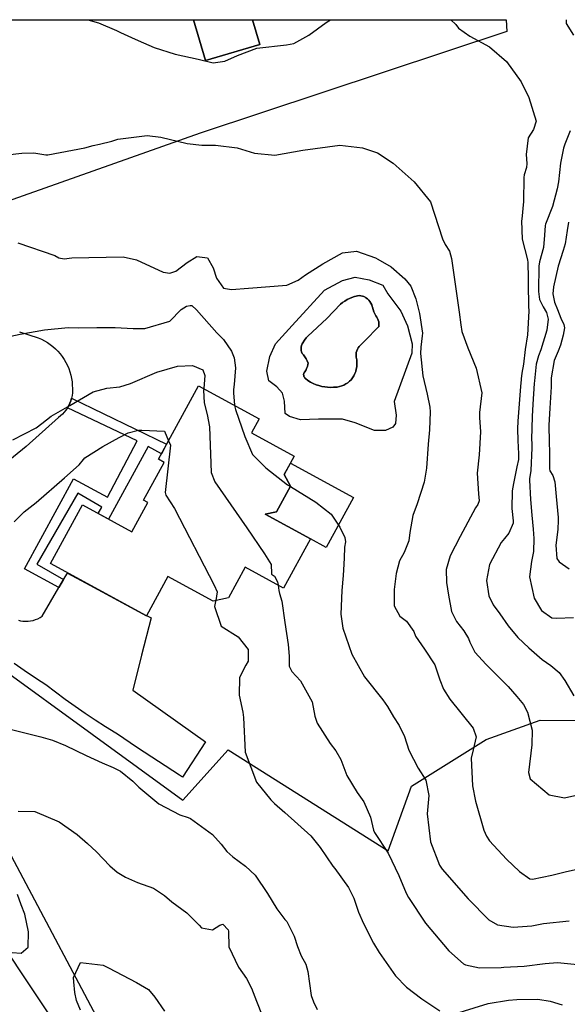
# Model space of a CAD drawing. Units: inches. Extents: x 1171771 to 1177771, y 557457 to 561458.
# Drawn here: x 1172658 to 1172859, y 561095 to 561458 of the extents above; entities that cross this region are included whole.
import ezdxf

# ---------------------------------------------------------------- set-up
doc = ezdxf.new("R2010")
doc.units = ezdxf.units.IN
doc.header["$MEASUREMENT"] = 0
for name, color, linetype, true_color in [('BLDG-Footprint', 7, 'Continuous', 0x676e73), ('CULTRL-Pad', 7, 'Continuous', 0x676e73), ('CULTRL-Swimming Pool in Ground', 7, 'Continuous', 0x676e73), ('NTRL-Pasture Land', 7, 'Continuous', 0x676e73), ('TRANS-Non Street Sidewalk', 7, 'Continuous', 0xba6efe), ('TRANS-Road', 7, 'Continuous', 0xba6efe), ('Undefined', 7, 'Continuous', 0x676e73)]:
    doc.layers.add(name, color=color, linetype=linetype, true_color=true_color)

msp = doc.modelspace()

# ---------------------------------------------------------------- linework, layer by layer
at = {"layer": 'BLDG-Footprint'}
msp.add_lwpolyline([(1172748.01, 561275.75), (1172764.76, 561266.61), (1172754.84, 561248.43), (1172740.65, 561256.17), (1172734.53, 561244.97), (1172728.97, 561243.7), (1172712.28, 561252.8), (1172704.34, 561238.25), (1172668.99, 561257.53), (1172680.77, 561279.12), (1172698.97, 561269.2), (1172704.87, 561280.01), (1172703.29, 561280.87), (1172710.89, 561294.79), (1172708.78, 561295.94), (1172723.54, 561323.01), (1172745.81, 561310.87), (1172742.99, 561305.71), (1172758.76, 561297.11), (1172755.04, 561290.28), (1172757.37, 561285.98), (1172752.23, 561276.57)], close=True, dxfattribs=at)
at = {"layer": 'CULTRL-Pad'}
for points in [[(1172746.07, 561448.72), (1172726.12, 561442.8), (1172721.67, 561457.8), (1172743.38, 561457.8)], [(1172780.55, 561281.9), (1172770.51, 561263.48), (1172764.76, 561266.61), (1172748.01, 561275.75), (1172752.24, 561276.57), (1172757.37, 561285.98), (1172755.04, 561290.28), (1172757.37, 561294.54)]]:
    msp.add_lwpolyline(points, close=True, dxfattribs=at)
for points in [[(1172793.23, 561356.83, 0), (1172798.03, 561350.5, 0), (1172800.52, 561345.05, 0), (1172802.14, 561338.45, 0), (1172802.02, 561335.04, 0), (1172795.52, 561317.23, 0), (1172796.32, 561312.21, 0), (1172796, 561309.14, 0), (1172795.12, 561307.8, 0), (1172792.41, 561306.58, 0), (1172788.37, 561306.53, 0), (1172781.19, 561309.41, 0), (1172776.59, 561310.71, 0), (1172767.74, 561310.72, 0), (1172761.01, 561310.41, 0), (1172757.08, 561311.71, 0), (1172755.46, 561312.79, 0), (1172755.22, 561317.31, 0), (1172754.49, 561320.3, 0), (1172752.4, 561322.63, 0), (1172749.35, 561324.78, 0), (1172748.72, 561328.35, 0), (1172749.75, 561333.82, 0), (1172751.85, 561338.46, 0), (1172758.06, 561345.21, 0), (1172769.85, 561358.19, 0), (1172776.56, 561361.83, 0), (1172781.14, 561363.02, 0), (1172786.32, 561362.03, 0), (1172791.41, 561360.11, 0)], [(1172773.27, 561322.44, 0), (1172773.76, 561322.45, 0), (1172774.6, 561322.54, 0), (1172775.43, 561322.71, 0), (1172776.24, 561322.95, 0), (1172777.02, 561323.27, 0), (1172777.77, 561323.67, 0), (1172778.48, 561324.13, 0), (1172779.14, 561324.65, 0), (1172779.74, 561325.24, 0), (1172780.26, 561325.94, 0), (1172780.71, 561326.7, 0), (1172781.09, 561327.48, 0), (1172781.39, 561328.3, 0), (1172781.62, 561329.15, 0), (1172781.77, 561330.01, 0), (1172781.85, 561330.88, 0), (1172781.84, 561331.75, 0), (1172781.75, 561332.62, 0), (1172781.58, 561333.48, 0), (1172781.58, 561333.51, 0), (1172781.51, 561334.11, 0), (1172781.51, 561334.71, 0), (1172781.6, 561335.31, 0), (1172781.76, 561335.88, 0), (1172782, 561336.44, 0), (1172782.31, 561336.95, 0), (1172782.69, 561337.42, 0), (1172784.72, 561339.57, 0), (1172789.84, 561344.68, 0), (1172789.86, 561344.76, 0), (1172789.93, 561345.37, 0), (1172789.93, 561345.98, 0), (1172789.85, 561346.59, 0), (1172789.69, 561347.18, 0), (1172789.46, 561347.75, 0), (1172789.15, 561348.28, 0), (1172788.85, 561348.73, 0), (1172788.41, 561349.49, 0), (1172788.05, 561350.29, 0), (1172787.77, 561351.11, 0), (1172787.56, 561351.96, 0), (1172787.5, 561352.19, 0), (1172787.28, 561352.83, 0), (1172786.99, 561353.44, 0), (1172786.63, 561354.02, 0), (1172786.2, 561354.54, 0), (1172785.71, 561355.01, 0), (1172785.17, 561355.43, 0), (1172784.91, 561355.6, 0), (1172784.39, 561355.86, 0), (1172783.84, 561356.06, 0), (1172783.26, 561356.17, 0), (1172782.68, 561356.21, 0), (1172782.1, 561356.16, 0), (1172781.53, 561356.04, 0), (1172780.98, 561355.84, 0), (1172780.96, 561355.83, 0), (1172780.02, 561355.54, 0), (1172779.11, 561355.17, 0), (1172778.23, 561354.73, 0), (1172777.38, 561354.22, 0), (1172776.58, 561353.65, 0), (1172775.83, 561353.01, 0), (1172770.77, 561347.74, 0), (1172763.71, 561341.32, 0), (1172763.21, 561340.72, 0), (1172762.52, 561339.79, 0), (1172761.89, 561338.8, 0), (1172761.71, 561338.43, 0), (1172761.49, 561337.85, 0), (1172761.35, 561337.24, 0), (1172761.29, 561336.62, 0), (1172761.29, 561336.6, 0), (1172761.35, 561336.03, 0), (1172761.48, 561335.47, 0), (1172761.68, 561334.93, 0), (1172762.17, 561334.38, 0), (1172762.69, 561333.67, 0), (1172763.15, 561332.92, 0), (1172763.54, 561332.13, 0), (1172763.86, 561331.31, 0), (1172763.77, 561330.79, 0), (1172763.59, 561330.06, 0), (1172763.33, 561329.36, 0), (1172762.99, 561328.69, 0), (1172762.58, 561328.06, 0), (1172762.45, 561327.86, 0), (1172762.3, 561327.52, 0), (1172762.23, 561327.17, 0), (1172762.24, 561326.8, 0), (1172762.33, 561326.44, 0), (1172762.49, 561326.12, 0), (1172762.72, 561325.83, 0), (1172762.95, 561325.64, 0), (1172763.83, 561324.98, 0), (1172764.75, 561324.39, 0), (1172765.72, 561323.86, 0), (1172765.79, 561323.83, 0), (1172766.8, 561323.4, 0), (1172767.84, 561323.05, 0), (1172768.9, 561322.77, 0), (1172769.98, 561322.57, 0), (1172771.07, 561322.44, 0), (1172772.17, 561322.4, 0)]]:
    msp.add_polyline3d(points, close=True, dxfattribs=at)
at = {"layer": 'CULTRL-Swimming Pool in Ground'}
msp.add_lwpolyline([(1172773.27, 561322.44), (1172772.17, 561322.4), (1172771.07, 561322.44), (1172769.98, 561322.57), (1172768.9, 561322.77), (1172767.84, 561323.05), (1172766.8, 561323.4), (1172765.79, 561323.83), (1172765.72, 561323.86), (1172764.75, 561324.39), (1172763.83, 561324.98), (1172762.95, 561325.64), (1172762.72, 561325.83), (1172762.49, 561326.12), (1172762.33, 561326.44), (1172762.24, 561326.8), (1172762.23, 561327.17), (1172762.3, 561327.52), (1172762.45, 561327.86), (1172762.58, 561328.06), (1172762.99, 561328.69), (1172763.33, 561329.36), (1172763.59, 561330.06), (1172763.77, 561330.79), (1172763.86, 561331.31), (1172763.54, 561332.13), (1172763.15, 561332.92), (1172762.69, 561333.67), (1172762.17, 561334.38), (1172761.68, 561334.93), (1172761.48, 561335.47), (1172761.35, 561336.03), (1172761.29, 561336.6), (1172761.29, 561336.62), (1172761.35, 561337.24), (1172761.49, 561337.85), (1172761.71, 561338.43), (1172761.89, 561338.8), (1172762.52, 561339.79), (1172763.21, 561340.72), (1172763.71, 561341.32), (1172770.77, 561347.74), (1172775.83, 561353.01), (1172776.58, 561353.65), (1172777.38, 561354.22), (1172778.23, 561354.73), (1172779.11, 561355.17), (1172780.02, 561355.54), (1172780.96, 561355.83), (1172780.98, 561355.84), (1172781.53, 561356.04), (1172782.1, 561356.16), (1172782.68, 561356.21), (1172783.26, 561356.17), (1172783.84, 561356.06), (1172784.39, 561355.86), (1172784.91, 561355.6), (1172785.17, 561355.43), (1172785.71, 561355.01), (1172786.2, 561354.54), (1172786.63, 561354.02), (1172786.99, 561353.44), (1172787.28, 561352.83), (1172787.5, 561352.19), (1172787.56, 561351.96), (1172787.77, 561351.11), (1172788.05, 561350.29), (1172788.41, 561349.49), (1172788.85, 561348.73), (1172789.15, 561348.28), (1172789.46, 561347.75), (1172789.69, 561347.18), (1172789.85, 561346.59), (1172789.93, 561345.98), (1172789.93, 561345.37), (1172789.86, 561344.76), (1172789.84, 561344.68), (1172784.72, 561339.57), (1172782.69, 561337.42), (1172782.31, 561336.95), (1172782, 561336.44), (1172781.76, 561335.88), (1172781.6, 561335.31), (1172781.51, 561334.71), (1172781.51, 561334.11), (1172781.58, 561333.51), (1172781.58, 561333.48), (1172781.75, 561332.62), (1172781.84, 561331.75), (1172781.85, 561330.88), (1172781.77, 561330.01), (1172781.62, 561329.15), (1172781.39, 561328.3), (1172781.09, 561327.48), (1172780.71, 561326.7), (1172780.26, 561325.94), (1172779.74, 561325.24), (1172779.14, 561324.65), (1172778.48, 561324.13), (1172777.77, 561323.67), (1172777.02, 561323.27), (1172776.24, 561322.95), (1172775.43, 561322.71), (1172774.6, 561322.54), (1172773.76, 561322.45)], close=True, dxfattribs=at)
at = {"layer": 'NTRL-Pasture Land'}
msp.add_lwpolyline([(1172721.67, 561457.8), (1172726.12, 561442.8), (1172746.07, 561448.72), (1172743.38, 561457.8), (1172836.83, 561457.79), (1172836.83, 561457.77), (1172837.02, 561453.52), (1172724.17, 561415.98), (1172581.91, 561365.66), (1172569.32, 561378.01), (1172529.89, 561434.02), (1172513.12, 561457.81), (1172513.11, 561457.82)], close=True, dxfattribs=at)
for points in [[(1172616.19, 561244.33, 0), (1172717.69, 561170.45, 0), (1172734.47, 561188.89, 0), (1172793.39, 561151.69, 0), (1172801.93, 561175.51, 0), (1172829.44, 561192.79, 0), (1172849.25, 561199.87, 0), (1172863.63, 561199.71, 0), (1172878.41, 561193.68, 0), (1172922.64, 561169.71, 0), (1172970.17, 561144.68, 0), (1172989.09, 561140.06, 0), (1173004.83, 561145.38, 0), (1173017.85, 561153.48, 0), (1173029.11, 561175.07, 0), (1173029.85, 561190.74, 0), (1173027.12, 561237.53, 0), (1173029.22, 561252.08, 0), (1173056.87, 561287.52, 0), (1173148.57, 561290.81, 0), (1173241.71, 561274.64, 0), (1173297.26, 561213.68, 0), (1173257.31, 560865.43, 0)], [(1172687.09, 561088.69, 0), (1172630.74, 561194.76, 0)]]:
    msp.add_polyline3d(points, dxfattribs=at)
at = {"layer": 'TRANS-Non Street Sidewalk'}
msp.add_lwpolyline([(1172673.86, 561251.65), (1172672.13, 561248.67), (1172659.45, 561255.57), (1172677.45, 561288.7), (1172690.05, 561282.03), (1172700.99, 561302.7), (1172675.28, 561314.87), (1172675.77, 561315.71), (1172676.18, 561316.6), (1172676.52, 561317.51), (1172676.78, 561318.45), (1172711.78, 561301.45), (1172709.87, 561297.94), (1172705, 561300.59), (1172690.42, 561273.86), (1172686.61, 561275.94), (1172687.98, 561278.29), (1172679.15, 561283.4), (1172664.04, 561257.34)], close=True, dxfattribs=at)
at = {"layer": 'TRANS-Road'}
msp.add_lwpolyline([(1172651.88, 561116.5), (1172657.7, 561107.59), (1172663.58, 561098.73), (1172669.54, 561089.91)], dxfattribs=at)
for points in [[(1172657.64, 561342.89, 0), (1172659.94, 561342.18, 0), (1172662.21, 561341.4, 0), (1172663.36, 561341.06, 0), (1172664.54, 561340.63, 0), (1172665.7, 561340.13, 0), (1172666.82, 561339.56, 0), (1172667.91, 561338.91, 0), (1172668.95, 561338.2, 0), (1172669.94, 561337.43, 0), (1172670.88, 561336.59, 0), (1172671.77, 561335.7, 0), (1172672.6, 561334.75, 0), (1172673.36, 561333.75, 0), (1172674.06, 561332.71, 0), (1172674.69, 561331.62, 0), (1172675.26, 561330.49, 0), (1172675.75, 561329.34, 0), (1172676.16, 561328.15, 0), (1172676.5, 561326.94, 0), (1172676.76, 561325.71, 0), (1172676.95, 561324.46, 0), (1172677.05, 561323.21, 0), (1172677.07, 561321.95, 0), (1172677.1, 561321.35, 0), (1172677.07, 561320.37, 0), (1172676.96, 561319.41, 0), (1172676.78, 561318.45, 0), (1172676.52, 561317.51, 0), (1172676.18, 561316.6, 0), (1172675.77, 561315.71, 0), (1172675.28, 561314.87, 0), (1172674.73, 561314.06, 0), (1172674.12, 561313.31, 0), (1172673.44, 561312.6, 0), (1172672.71, 561311.96, 0), (1172671.93, 561311.37, 0), (1172660.07, 561300.59, 0), (1172637.41, 561282.21, 0)], [(1172657.26, 561236.65, 0), (1172657.96, 561236.49, 0), (1172658.89, 561236.35, 0), (1172659.82, 561236.3, 0), (1172660.75, 561236.32, 0), (1172661.68, 561236.43, 0), (1172662.59, 561236.61, 0), (1172663.49, 561236.87, 0), (1172664.36, 561237.21, 0), (1172665.2, 561237.62, 0), (1172666, 561238.1, 0), (1172672.13, 561248.67, 0), (1172673.86, 561251.65, 0), (1172675.24, 561254.04, 0), (1172683.5, 561249.61, 0), (1172704.34, 561238.25, 0), (1172704.42, 561238.4, 0), (1172706.04, 561237.53, 0), (1172702.58, 561223.78, 0), (1172699.33, 561210.88, 0), (1172726.12, 561191.92, 0), (1172717.65, 561178.84, 0), (1172716.49, 561179.59, 0), (1172708.74, 561184.62, 0), (1172701.02, 561189.72, 0), (1172693.36, 561194.89, 0), (1172693.07, 561195.06, 0), (1172689.28, 561197.43, 0), (1172685.52, 561199.86, 0), (1172681.79, 561202.34, 0), (1172678.11, 561204.89, 0), (1172674.47, 561207.48, 0), (1172670.86, 561210.14, 0), (1172667.3, 561212.84, 0), (1172665.64, 561213.94, 0), (1172660.61, 561217.3, 0), (1172655.62, 561220.72, 0)]]:
    msp.add_polyline3d(points, dxfattribs=at)
at = {"layer": 'Undefined'}
for points, elevation in [([(1172653.07, 561408.11), (1172658.49, 561408.66), (1172662.89, 561408.79), (1172667.31, 561408.09), (1172668.09, 561408.03), (1172681.68, 561410.69), (1172684.79, 561411.53), (1172687.06, 561411.97), (1172691.62, 561413.13), (1172693.8, 561413.82), (1172704.57, 561415.17), (1172709.59, 561414.54), (1172719.4, 561412.21), (1172724.75, 561411.66), (1172729.77, 561411.63), (1172737.7, 561410.68), (1172744.1, 561408.68), (1172751.58, 561407.94), (1172761.95, 561409.78), (1172775.53, 561411.62), (1172783.86, 561410.64), (1172789.46, 561408.84), (1172795.14, 561404.99), (1172802.89, 561398.11), (1172808.91, 561390.76), (1172813.36, 561377.12), (1172814.33, 561375.08), (1172815.89, 561372.59), (1172816.71, 561369.89), (1172819.47, 561350.08), (1172820.05, 561345.43), (1172820.52, 561342.99), (1172822.66, 561336.98), (1172825.77, 561329.54), (1172827.82, 561320.44), (1172826.98, 561313.17), (1172826.94, 561311.38), (1172827.39, 561306.07), (1172826.83, 561297.59), (1172826.09, 561290.77), (1172826.56, 561283.27), (1172826.86, 561280.59), (1172826.38, 561279.31), (1172825.54, 561278.05), (1172819.81, 561267.48), (1172816.17, 561260.35), (1172814.67, 561255.33), (1172814.87, 561250.5), (1172815.58, 561245.87), (1172816.7, 561239.85), (1172818.5, 561236.22), (1172821.23, 561232.73), (1172822.89, 561229.92), (1172823.41, 561228.6), (1172825.31, 561224.85), (1172829.39, 561220.38), (1172837.53, 561212.22), (1172840.74, 561208.63), (1172843.15, 561205.6), (1172844.67, 561202.77), (1172846.34, 561196.17), (1172846.19, 561190.82), (1172845, 561180.58), (1172845.64, 561178.28), (1172852.58, 561172.3), (1172858.27, 561171.23), (1172865.89, 561172.95)], 316), ([(1172657.04, 561375.66), (1172670.66, 561370.98), (1172672.08, 561370.15), (1172674.05, 561369.81), (1172676.84, 561370.08), (1172695.83, 561370.47), (1172700.73, 561369.39), (1172710.55, 561364.79), (1172712.94, 561364.45), (1172715.16, 561365.27), (1172719.34, 561368.41), (1172722.93, 561370.64), (1172726.83, 561370.09), (1172728.96, 561366.45), (1172730.09, 561362.65), (1172732.68, 561358.91), (1172735.64, 561358.44), (1172741.95, 561358.9), (1172756.04, 561360.06), (1172760.17, 561361.95), (1172762.9, 561363.84), (1172769.31, 561367.96), (1172776.57, 561371.91), (1172781.63, 561372.56), (1172788.66, 561370.13), (1172789.6, 561369.66), (1172794.4, 561366.78), (1172799.49, 561362.37), (1172801.63, 561359.64), (1172803.57, 561355.03), (1172804.85, 561349.64), (1172805.93, 561342.32), (1172805.91, 561341.45), (1172805.33, 561337.19), (1172805.27, 561334.84), (1172806.11, 561326.62), (1172807.66, 561319.87), (1172808.68, 561315.13), (1172808.86, 561313.41), (1172808.59, 561306.73), (1172808.03, 561301.47), (1172807.48, 561292.71), (1172806.62, 561287.48), (1172803.96, 561279.49), (1172802.47, 561275.27), (1172801.3, 561269.03), (1172800.97, 561265.92), (1172799.25, 561261.65), (1172797.53, 561258.54), (1172796.25, 561253.93), (1172795.5, 561247.92), (1172795.53, 561242.01), (1172797.61, 561238.19), (1172800.08, 561236.36), (1172802.77, 561232.49), (1172803.39, 561230.84), (1172806.71, 561226.01), (1172810.47, 561220.21), (1172812.32, 561214.75), (1172813.68, 561211.25), (1172816, 561207.55), (1172824.61, 561196.94), (1172825.78, 561193.72), (1172824.64, 561188.92), (1172823.87, 561185.81), (1172824.39, 561175.66), (1172825.44, 561169.97), (1172828.58, 561159.41), (1172829.53, 561157.12), (1172830.68, 561155.4), (1172836.93, 561148.64), (1172841.72, 561144.11), (1172845.54, 561141.43), (1172846.45, 561141.28), (1172853.62, 561142.8), (1172859.05, 561144.13), (1172866.8, 561145.8)], 318), ([(1172646.34, 561339.57), (1172657.85, 561342.01), (1172666.79, 561343.64), (1172675.56, 561344.43), (1172679.38, 561344.4), (1172686.11, 561344.43), (1172692.84, 561344.43), (1172699.5, 561344.13), (1172703.79, 561344.1), (1172712.92, 561346.77), (1172717.18, 561351.13), (1172719.15, 561352.32), (1172720.5, 561352.62), (1172721.05, 561352.57), (1172722.82, 561350.98), (1172730.32, 561342.45), (1172732.76, 561340.06), (1172735.66, 561335.75), (1172736.67, 561333.26), (1172737.17, 561329.62), (1172736.68, 561323.52), (1172736.43, 561321.63), (1172736.38, 561320.38), (1172736.74, 561315.81)], 320), ([(1172655.17, 561303.12), (1172663.75, 561307.53), (1172665.82, 561309.13), (1172669.23, 561311.78), (1172676.09, 561315.71), (1172684.72, 561320.77), (1172689.81, 561322.1), (1172694.51, 561322.63), (1172698.47, 561323.86), (1172708.14, 561328), (1172715.75, 561330.18), (1172721.36, 561330.47), (1172725.12, 561328.88), (1172725.88, 561326.75), (1172725.44, 561321.97)], 322), ([(1172725.44, 561321.97), (1172725.39, 561321.39), (1172725.57, 561316.67), (1172726.75, 561312.37), (1172727.61, 561307.88), (1172728.14, 561291.07), (1172729.57, 561287.64), (1172741.35, 561270.71), (1172747.78, 561261.1), (1172750.31, 561257.15), (1172750.35, 561253.88), (1172750.45, 561253.62), (1172751.47, 561252.85), (1172752.58, 561250.86), (1172752.82, 561249.53)], 322), ([(1172736.74, 561315.81), (1172736.75, 561315.69), (1172737.18, 561314.21), (1172740.57, 561304.28), (1172743.43, 561297.71), (1172748.32, 561292.8), (1172756.28, 561286.55), (1172757.33, 561285.91)], 320), ([(1172655.67, 561272.89), (1172659.38, 561276.55), (1172663.78, 561280.02), (1172674.15, 561289.07), (1172679.53, 561293.91), (1172681.14, 561295.86), (1172681.72, 561296.46), (1172688.3, 561300.61), (1172694.34, 561303.99), (1172697.6, 561305.67), (1172701.47, 561306.62), (1172702.65, 561306.68), (1172711.01, 561306.24), (1172712.48, 561302.73)], 324), ([(1172712.48, 561302.73), (1172713.16, 561301.11), (1172711.23, 561283.73), (1172711.5, 561282.67), (1172714.69, 561277.81), (1172729.23, 561249.54), (1172730.36, 561247.14), (1172729.85, 561243.9)], 324), ([(1172757.33, 561285.91), (1172766.75, 561280.13), (1172772.37, 561275.71), (1172775.5, 561270.97), (1172777.42, 561267.17), (1172777.6, 561265.59), (1172777.24, 561263.58), (1172777.11, 561259.55), (1172776.94, 561255.18), (1172776.74, 561253.19), (1172776.23, 561247.56), (1172775.92, 561238.86), (1172776.69, 561233.75), (1172779.95, 561224.16), (1172784.68, 561215.77), (1172791.34, 561207.37), (1172793.06, 561204.88), (1172795.33, 561201.05), (1172797.42, 561197.92), (1172799.38, 561193.9), (1172800.95, 561188.77), (1172804.35, 561182.18), (1172807.17, 561177.73), (1172808.32, 561172.07), (1172807.75, 561165.33), (1172808.91, 561155.11), (1172812.19, 561146.43), (1172813.17, 561144.93), (1172822.83, 561134.08), (1172830.42, 561126.36), (1172833.61, 561124.51), (1172839.33, 561123.59), (1172846.2, 561124.15), (1172850.52, 561124.93), (1172860.02, 561126.02)], 320), ([(1172752.82, 561249.53), (1172753.15, 561247.62), (1172753.39, 561246.45), (1172754.15, 561243.71), (1172755.33, 561235.81), (1172756.53, 561227.73), (1172756.9, 561223.47), (1172756.93, 561219.79), (1172757.86, 561217.84), (1172761.11, 561214.31), (1172765.36, 561206.61), (1172766.3, 561201.39), (1172767.16, 561198.71), (1172772.03, 561191.27), (1172774.06, 561188.58), (1172775.88, 561185.36), (1172778.15, 561179.43), (1172781.97, 561173.23), (1172784.44, 561169.74), (1172786.87, 561164.14), (1172787.96, 561159.39), (1172788.35, 561158.55), (1172793.37, 561150.85), (1172797.3, 561142.66), (1172799.99, 561136.2), (1172800.83, 561134.53), (1172807.1, 561125.06), (1172815.63, 561114.85), (1172821.06, 561110.14), (1172821.78, 561109.75), (1172826.92, 561108.69), (1172834.94, 561108.83), (1172835.97, 561108.89), (1172843.42, 561109.27), (1172851.1, 561110.24), (1172855.64, 561110.56), (1172863.06, 561109.9)], 322), ([(1172729.85, 561243.9), (1172729.79, 561243.52), (1172729.4, 561241.68), (1172731.9, 561234.48), (1172738.15, 561230.53), (1172741.77, 561225.9), (1172741.76, 561221.62), (1172740.98, 561220.15), (1172738.62, 561215.55), (1172738.54, 561209.08), (1172739.85, 561202.75), (1172740.06, 561200.83), (1172740.75, 561188.03), (1172744.86, 561176.99), (1172750.09, 561170.48), (1172751.5, 561169.13), (1172755.26, 561165.9), (1172764.92, 561157.24), (1172768.28, 561152.98), (1172773.03, 561146.06), (1172773.67, 561145.2), (1172778.68, 561138.23), (1172780.69, 561134.28), (1172782.47, 561129.11), (1172784.29, 561124.97), (1172787.99, 561117.75), (1172789.99, 561114.25), (1172796.06, 561105.72), (1172800.04, 561101.53), (1172805.68, 561097.29), (1172812.41, 561092.84)], 324), ([(1172654.22, 561196.59), (1172665.49, 561193.73), (1172669.74, 561192.44), (1172674.59, 561190.56), (1172682.21, 561186.88), (1172688.09, 561184.18), (1172692.14, 561182.44), (1172694.83, 561181.04), (1172699.37, 561177.36), (1172701.53, 561175.16), (1172708.93, 561169.02), (1172716.63, 561164.95), (1172719.72, 561164), (1172720.53, 561163.66), (1172728.67, 561157.74), (1172731.84, 561154.2), (1172733.93, 561151.54), (1172736.16, 561149.57), (1172740.78, 561146.14), (1172744.34, 561142.73), (1172748.94, 561135.97), (1172752.4, 561130.42), (1172755.36, 561126.5), (1172755.98, 561125.71), (1172758.75, 561120.36), (1172759.97, 561116.5), (1172761.32, 561113.06), (1172763.03, 561109.94), (1172763.77, 561107.34), (1172764.95, 561098.45), (1172765.9, 561096.07), (1172767.19, 561093.25)], 326), ([(1172657.08, 561166.39), (1172663.22, 561166.17), (1172672.19, 561162.4), (1172678.86, 561157.78), (1172682.64, 561154.39), (1172685.92, 561151.31), (1172690.88, 561146.22), (1172693.52, 561143.92), (1172696.65, 561142.06), (1172701, 561140.08), (1172706.91, 561137.97), (1172710.96, 561135.29), (1172713.75, 561132.91), (1172719.28, 561128.93), (1172723.78, 561124.33), (1172724.67, 561123.41), (1172728.63, 561122.62), (1172731.33, 561124.41), (1172732.51, 561124.76), (1172734.42, 561122.6), (1172734.53, 561122.16), (1172734.65, 561116.41), (1172738.26, 561108.95), (1172741.2, 561104.69), (1172743.03, 561101.22), (1172744.91, 561096.32), (1172746.91, 561091.06)], 328), ([(1172651.62, 561114.53), (1172658.27, 561114.05), (1172660.83, 561116.24), (1172660.97, 561121.96), (1172659.58, 561128.4), (1172658.29, 561131.91), (1172656.83, 561135.68)], 328), ([(1172680.09, 561093.02), (1172678.63, 561096.57), (1172678.02, 561099.53), (1172677.56, 561103.48), (1172677.5, 561105.05), (1172680.12, 561110.59), (1172688.41, 561109.68), (1172690.4, 561108.64), (1172700.7, 561103.23), (1172705.06, 561100.71), (1172707.42, 561097.88), (1172711.04, 561092.72)], 330), ([(1172816.31, 561091.28), (1172830.19, 561095.51), (1172837.61, 561096.8), (1172840.68, 561097.02), (1172848.41, 561097.09), (1172852.99, 561096.36), (1172857.43, 561094.97)], 324)]:
    msp.add_lwpolyline(points, dxfattribs=dict(at, elevation=elevation))
for points in [[(1172682.81, 561457.8, 314), (1172686.71, 561456.66, 314), (1172693.35, 561453.83, 314), (1172694.86, 561453.12, 314), (1172700.17, 561450.67, 314), (1172703.33, 561449.28, 314), (1172707.22, 561447.55, 314), (1172714.94, 561445.07, 314), (1172723.39, 561443.23, 314), (1172728.96, 561441.89, 314), (1172733.25, 561442.51, 314), (1172737.85, 561444.62, 314), (1172744.94, 561447.32, 314), (1172755.88, 561448.55, 314), (1172758.58, 561449, 314), (1172764.08, 561452.1, 314), (1172770.55, 561456.82, 314), (1172772.16, 561457.79, 314)], [(1172816.37, 561457.79, 314), (1172818.25, 561456.06, 314), (1172819.29, 561454.72, 314), (1172823.38, 561451.77, 314), (1172830.71, 561447.83, 314), (1172836.97, 561442.45, 314), (1172842.3, 561434.96, 314), (1172845.08, 561429.19, 314), (1172847.85, 561420.44, 314), (1172846.8, 561417.44, 314), (1172844.83, 561414.33, 314), (1172844.18, 561408.23, 314), (1172844.35, 561404.85, 314), (1172844.22, 561403.44, 314), (1172843.47, 561400.69, 314), (1172843.26, 561399.67, 314), (1172843.15, 561390.89, 314), (1172842.5, 561384.36, 314), (1172842.4, 561383.7, 314), (1172842.73, 561376.96, 314), (1172844.63, 561369.44, 314), (1172844.79, 561368.4, 314), (1172844.94, 561362.6, 314), (1172844.94, 561361.11, 314), (1172844.92, 561360.55, 314), (1172845.03, 561352.3, 314), (1172845.17, 561350.43, 314), (1172844.67, 561341.81, 314), (1172843.84, 561336.31, 314), (1172843.11, 561330.96, 314), (1172842.61, 561327.7, 314), (1172842.33, 561325.6, 314), (1172842.31, 561325.26, 314), (1172842.12, 561322.74, 314), (1172841.07, 561309.94, 314), (1172840.97, 561307.2, 314), (1172841.09, 561302.9, 314), (1172841.38, 561297.92, 314), (1172841.28, 561295.89, 314), (1172840.73, 561293.13, 314), (1172839.43, 561287.04, 314), (1172838.98, 561284.27, 314), (1172838.93, 561277.78, 314), (1172839.39, 561273.24, 314), (1172839.34, 561272.4, 314), (1172837.82, 561268.78, 314), (1172836.23, 561266.76, 314), (1172834.91, 561265.33, 314), (1172830.66, 561257.17, 314), (1172829.54, 561251.34, 314), (1172830.35, 561245.64, 314), (1172832.02, 561242.37, 314), (1172834.51, 561239.07, 314), (1172837.57, 561234.55, 314), (1172841.08, 561230.35, 314), (1172845.19, 561226.51, 314), (1172850.04, 561222.23, 314), (1172853.23, 561219.98, 314), (1172856.25, 561217.42, 314), (1172858.35, 561214.5, 314), (1172861.7, 561208.87, 314)], [(1172858.92, 561457.78, 312), (1172858.85, 561456.43, 312), (1172861.62, 561452.13, 312)], [(1172860.4, 561416.84, 312), (1172858.41, 561412, 312), (1172857.9, 561410.51, 312), (1172856.82, 561404.93, 312), (1172856.01, 561398.11, 312), (1172855.61, 561395.58, 312), (1172853.82, 561388.97, 312), (1172851.25, 561382.56, 312), (1172851.12, 561382.09, 312), (1172850.92, 561378.5, 312), (1172850.57, 561373.88, 312), (1172849.1, 561368.6, 312), (1172848.87, 561367.01, 312), (1172848.83, 561365.18, 312), (1172848.66, 561359.75, 312), (1172848.63, 561357.74, 312), (1172849.04, 561354.79, 312), (1172850.46, 561352.1, 312), (1172851.67, 561349.96, 312), (1172852.23, 561347.48, 312), (1172851.7, 561343.49, 312), (1172849.6, 561336.27, 312), (1172848.73, 561334.04, 312), (1172847.86, 561330.91, 312), (1172847.2, 561324.79, 312), (1172847.12, 561323.8, 312), (1172846.61, 561316.24, 312), (1172846.37, 561311.74, 312), (1172846.16, 561303.26, 312), (1172846.19, 561301.83, 312), (1172846.24, 561300.15, 312), (1172845.89, 561291.78, 312), (1172845.41, 561288.78, 312), (1172845.35, 561288.19, 312), (1172845.79, 561281.07, 312), (1172846.19, 561275.34, 312), (1172846.73, 561270.2, 312), (1172847.03, 561266.77, 312), (1172846.89, 561261.94, 312), (1172846.1, 561258.28, 312), (1172845.38, 561252.67, 312), (1172847.1, 561244.82, 312), (1172849.81, 561240.29, 312), (1172853.62, 561237.49, 312), (1172855.37, 561237.37, 312), (1172861.58, 561237.72, 312)], [(1172859.68, 561383.21, 310), (1172859.22, 561380.22, 310), (1172858.47, 561375.31, 310), (1172857.82, 561372.87, 310), (1172855.98, 561367.03, 310), (1172855.05, 561363.27, 310), (1172854.19, 561359.39, 310), (1172853.93, 561356.85, 310), (1172854.57, 561353.78, 310), (1172855.64, 561351.1, 310), (1172856.93, 561347.96, 310), (1172858.02, 561345.56, 310), (1172858.27, 561344.37, 310), (1172857.81, 561341.67, 310), (1172856.81, 561338.02, 310), (1172855.9, 561335.72, 310), (1172854.47, 561332.37, 310), (1172853.34, 561325.98, 310), (1172853.32, 561323.64, 310), (1172853.31, 561322.66, 310), (1172852.82, 561314.75, 310), (1172852.54, 561308.44, 310), (1172852.58, 561302.29, 310), (1172852.7, 561298.55, 310), (1172852.73, 561292.39, 310), (1172852.9, 561291.69, 310), (1172853.91, 561289.97, 310), (1172854.68, 561287.62, 310), (1172855.25, 561282.21, 310), (1172855.92, 561274.48, 310), (1172855.98, 561273.48, 310), (1172855.78, 561270.1, 310), (1172855.09, 561264.34, 310), (1172855.46, 561259.4, 310), (1172856.32, 561258.11, 310), (1172860.04, 561255.6, 310)]]:
    msp.add_polyline3d(points, dxfattribs=at)

doc.saveas('drawing.dxf')
